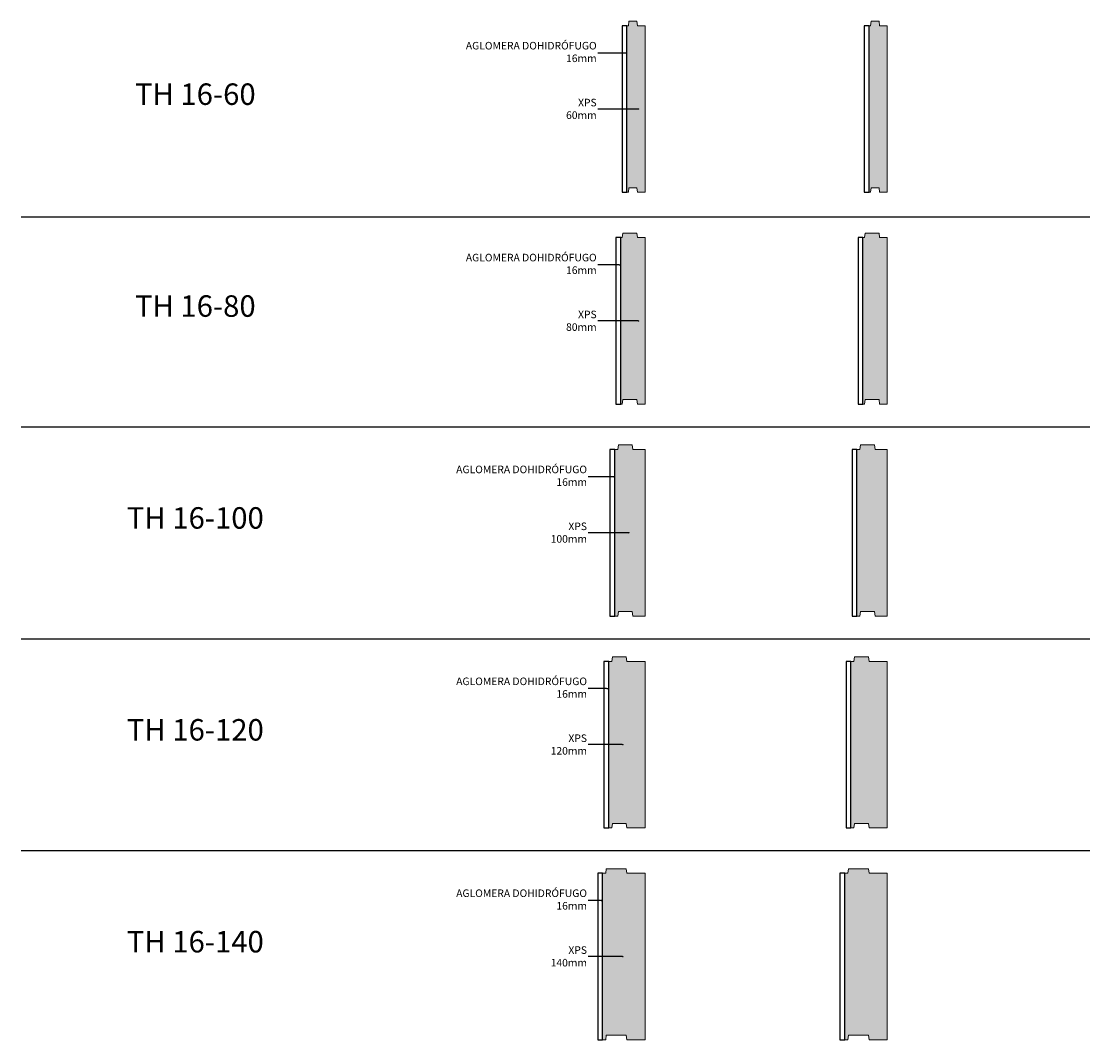
# Model space of a CAD drawing. Units: inches. Extents: x 0.5 to 7.7, y 5.9 to 57.4.
# Drawn here: x 0.7 to 4.2, y 18.3 to 21.6 of the extents above; entities that cross this region are included whole.
import ezdxf
from ezdxf import colors
from ezdxf.entities.mleader import LeaderData, LeaderLine
from ezdxf.math import Vec2, Vec3

# ---------------------------------------------------------------- set-up
doc = ezdxf.new("R2010")
doc.units = ezdxf.units.IN
doc.header["$MEASUREMENT"] = 0
doc.layers.add('a-aislamiento_xps', color=140, linetype='Continuous', lineweight=5)
doc.layers.add('text', color=181, linetype='Continuous', lineweight=5)
doc.layers.add('auxiliar', color=3, linetype='Continuous', plot=False)
doc.layers.add('t-aglomerado hidrófugo', color=83, linetype='Continuous')
doc.layers.add('THERMOCHIP-TH', color=7, linetype='Continuous')
doc.styles.get("Standard").update_dxf_attribs({"font": 'arial.ttf'})

# ---------------------------------------------------------------- blocks, each defined once
blk = doc.blocks.new('_Dot')
at = {"color": 0, "linetype": 'ByBlock', "lineweight": -2}
blk.add_line((-0.5, 0), (-1, 0), dxfattribs=at)
at = {"color": 0, "linetype": 'ByBlock', "const_width": 0.5}
blk.add_lwpolyline([(-0.25, 0, 1), (0.25, 0, 1)], format="xyb", close=True, dxfattribs=at)
blk = doc.blocks.new('TH-16-60_ST550')
at = {"layer": 'a-aislamiento_xps', "transparency": 33554508}
h = blk.add_hatch(color=256, dxfattribs=at)
h.dxf.hatch_style = 1
h.paths.add_polyline_path([(0.076, 0.55), (0.051, 0.55), (0.049, 0.565), (0.023, 0.565), (0.021, 0.55), (0.016, 0.55), (0.016, 0), (0.021, 0), (0.023, 0.015), (0.049, 0.015), (0.051, 0), (0.076, 0)])
at = {"layer": 'a-aislamiento_xps'}
blk.add_lwpolyline([(0.076, 0.55), (0.051, 0.55), (0.049, 0.565), (0.023, 0.565), (0.021, 0.55), (0.016, 0.55), (0.016, 0), (0.021, 0), (0.023, 0.015), (0.049, 0.015), (0.051, 0), (0.076, 0)], close=True, dxfattribs=at)
at = {"layer": 't-aglomerado hidrófugo'}
blk.add_lwpolyline([(0, 0), (0.016, 0), (0.016, 0.55), (0, 0.55)], close=True, dxfattribs=at)
blk = doc.blocks.new('TH-16-80_ST550')
at = {"layer": 'a-aislamiento_xps', "transparency": 33554508}
h = blk.add_hatch(color=256, dxfattribs=at)
h.dxf.hatch_style = 1
h.paths.add_polyline_path([(0.096, 0.55), (0.071, 0.55), (0.069, 0.565), (0.023, 0.565), (0.021, 0.55), (0.016, 0.55), (0.016, 0), (0.021, 0), (0.023, 0.015), (0.069, 0.015), (0.071, 0), (0.096, 0)])
at = {"layer": 'a-aislamiento_xps'}
blk.add_lwpolyline([(0.096, 0.55), (0.071, 0.55), (0.069, 0.565), (0.023, 0.565), (0.021, 0.55), (0.016, 0.55), (0.016, 0), (0.021, 0), (0.023, 0.015), (0.069, 0.015), (0.071, 0), (0.096, 0)], close=True, dxfattribs=at)
at = {"layer": 't-aglomerado hidrófugo'}
blk.add_lwpolyline([(0, 0), (0.016, 0), (0.016, 0.55), (0, 0.55)], close=True, dxfattribs=at)
blk = doc.blocks.new('TH-16-100_ST550')
at = {"layer": 'a-aislamiento_xps', "transparency": 33554508}
h = blk.add_hatch(color=256, dxfattribs=at)
h.dxf.hatch_style = 1
h.paths.add_polyline_path([(0.116, 0.55), (0.076, 0.55), (0.074, 0.565), (0.028, 0.565), (0.026, 0.55), (0.016, 0.55), (0.016, 0), (0.026, 0), (0.028, 0.015), (0.074, 0.015), (0.076, 0), (0.116, 0)])
at = {"layer": 'a-aislamiento_xps'}
blk.add_lwpolyline([(0.116, 0.55), (0.076, 0.55), (0.074, 0.565), (0.028, 0.565), (0.026, 0.55), (0.016, 0.55), (0.016, 0), (0.026, 0), (0.028, 0.015), (0.074, 0.015), (0.076, 0), (0.116, 0)], close=True, dxfattribs=at)
at = {"layer": 't-aglomerado hidrófugo'}
blk.add_lwpolyline([(0, 0), (0.016, 0), (0.016, 0.55), (0, 0.55)], close=True, dxfattribs=at)
blk = doc.blocks.new('TH-16-120_ST550')
at = {"layer": 'a-aislamiento_xps', "transparency": 33554508}
h = blk.add_hatch(color=256, dxfattribs=at)
h.dxf.hatch_style = 1
h.paths.add_polyline_path([(0.136, 0.55), (0.076, 0.55), (0.074, 0.565), (0.028, 0.565), (0.026, 0.55), (0.016, 0.55), (0.016, 0), (0.026, 0), (0.028, 0.015), (0.074, 0.015), (0.076, 0), (0.136, 0)])
at = {"layer": 'a-aislamiento_xps'}
blk.add_lwpolyline([(0.136, 0.55), (0.076, 0.55), (0.074, 0.565), (0.028, 0.565), (0.026, 0.55), (0.016, 0.55), (0.016, 0), (0.026, 0), (0.028, 0.015), (0.074, 0.015), (0.076, 0), (0.136, 0)], close=True, dxfattribs=at)
at = {"layer": 't-aglomerado hidrófugo'}
blk.add_lwpolyline([(0, 0), (0.016, 0), (0.016, 0.55), (0, 0.55)], close=True, dxfattribs=at)
blk = doc.blocks.new('TH-16-140_ST550')
at = {"layer": 'a-aislamiento_xps', "transparency": 33554508}
h = blk.add_hatch(color=256, dxfattribs=at)
h.dxf.hatch_style = 1
h.paths.add_polyline_path([(0.156, 0.55), (0.096, 0.55), (0.094, 0.565), (0.028, 0.565), (0.026, 0.55), (0.016, 0.55), (0.016, 0), (0.026, 0), (0.028, 0.015), (0.094, 0.015), (0.096, 0), (0.156, 0)])
at = {"layer": 'a-aislamiento_xps'}
blk.add_lwpolyline([(0.156, 0.55), (0.096, 0.55), (0.094, 0.565), (0.028, 0.565), (0.026, 0.55), (0.016, 0.55), (0.016, 0), (0.026, 0), (0.028, 0.015), (0.094, 0.015), (0.096, 0), (0.156, 0)], close=True, dxfattribs=at)
at = {"layer": 't-aglomerado hidrófugo'}
blk.add_lwpolyline([(0, 0), (0.016, 0), (0.016, 0.55), (0, 0.55)], close=True, dxfattribs=at)

msp = doc.modelspace()

# ---------------------------------------------------------------- hatches: boundary and pattern name
at = {"layer": 'a-aislamiento_xps', "transparency": 33554508}
h = msp.add_hatch(color=256, dxfattribs=at)
h.dxf.hatch_style = 1
h.paths.add_polyline_path([(2.7244, 21.6301), (2.6994, 21.6301), (2.6974, 21.6451), (2.6714, 21.6451), (2.6694, 21.6301), (2.6644, 21.6301), (2.6644, 21.0801), (2.6694, 21.0801), (2.6714, 21.0951), (2.6974, 21.0951), (2.6994, 21.0801), (2.7244, 21.0801)])
h = msp.add_hatch(color=256, dxfattribs=at)
h.dxf.hatch_style = 1
h.paths.add_polyline_path([(2.7244, 20.9301), (2.6994, 20.9301), (2.6974, 20.9451), (2.6514, 20.9451), (2.6494, 20.9301), (2.6444, 20.9301), (2.6444, 20.3801), (2.6494, 20.3801), (2.6514, 20.3951), (2.6974, 20.3951), (2.6994, 20.3801), (2.7244, 20.3801)])
h = msp.add_hatch(color=256, dxfattribs=at)
h.dxf.hatch_style = 1
h.paths.add_polyline_path([(2.7244, 20.2301), (2.6844, 20.2301), (2.6824, 20.2451), (2.6364, 20.2451), (2.6344, 20.2301), (2.6244, 20.2301), (2.6244, 19.6801), (2.6344, 19.6801), (2.6364, 19.6951), (2.6824, 19.6951), (2.6844, 19.6801), (2.7244, 19.6801)])
h = msp.add_hatch(color=256, dxfattribs=at)
h.dxf.hatch_style = 1
h.paths.add_polyline_path([(2.7244, 19.5301), (2.6644, 19.5301), (2.6624, 19.5451), (2.6164, 19.5451), (2.6144, 19.5301), (2.6044, 19.5301), (2.6044, 18.9801), (2.6144, 18.9801), (2.6164, 18.9951), (2.6624, 18.9951), (2.6644, 18.9801), (2.7244, 18.9801)])
h = msp.add_hatch(color=256, dxfattribs=at)
h.dxf.hatch_style = 1
h.paths.add_polyline_path([(2.7244, 18.8301), (2.6644, 18.8301), (2.6624, 18.8451), (2.5964, 18.8451), (2.5944, 18.8301), (2.5844, 18.8301), (2.5844, 18.2801), (2.5944, 18.2801), (2.5964, 18.2951), (2.6624, 18.2951), (2.6644, 18.2801), (2.7244, 18.2801)])

# ---------------------------------------------------------------- linework, layer by layer
at = {"layer": 'a-aislamiento_xps'}
for points in [[(2.7244, 21.6301), (2.6994, 21.6301), (2.6974, 21.6451), (2.6714, 21.6451), (2.6694, 21.6301), (2.6644, 21.6301), (2.6644, 21.0801), (2.6694, 21.0801), (2.6714, 21.0951), (2.6974, 21.0951), (2.6994, 21.0801), (2.7244, 21.0801)], [(2.7244, 20.9301), (2.6994, 20.9301), (2.6974, 20.9451), (2.6514, 20.9451), (2.6494, 20.9301), (2.6444, 20.9301), (2.6444, 20.3801), (2.6494, 20.3801), (2.6514, 20.3951), (2.6974, 20.3951), (2.6994, 20.3801), (2.7244, 20.3801)], [(2.7244, 20.2301), (2.6844, 20.2301), (2.6824, 20.2451), (2.6364, 20.2451), (2.6344, 20.2301), (2.6244, 20.2301), (2.6244, 19.6801), (2.6344, 19.6801), (2.6364, 19.6951), (2.6824, 19.6951), (2.6844, 19.6801), (2.7244, 19.6801)], [(2.7244, 19.5301), (2.6644, 19.5301), (2.6624, 19.5451), (2.6164, 19.5451), (2.6144, 19.5301), (2.6044, 19.5301), (2.6044, 18.9801), (2.6144, 18.9801), (2.6164, 18.9951), (2.6624, 18.9951), (2.6644, 18.9801), (2.7244, 18.9801)], [(2.7244, 18.8301), (2.6644, 18.8301), (2.6624, 18.8451), (2.5964, 18.8451), (2.5944, 18.8301), (2.5844, 18.8301), (2.5844, 18.2801), (2.5944, 18.2801), (2.5964, 18.2951), (2.6624, 18.2951), (2.6644, 18.2801), (2.7244, 18.2801)]]:
    msp.add_lwpolyline(points, close=True, dxfattribs=at)
at = {"layer": 'auxiliar'}
for p, q in [((0.6638, 20.999), (7.6769, 20.999)), ((0.6638, 20.3051), (7.6769, 20.3051)), ((0.6638, 19.6051), (7.6769, 19.6051)), ((0.6638, 18.9051), (7.6769, 18.9051))]:
    msp.add_line(p, q, dxfattribs=at)
at = {"layer": 't-aglomerado hidrófugo'}
for points in [[(2.6484, 21.0801), (2.6644, 21.0801), (2.6644, 21.6301), (2.6484, 21.6301)], [(2.6284, 20.3801), (2.6444, 20.3801), (2.6444, 20.9301), (2.6284, 20.9301)], [(2.6084, 19.6801), (2.6244, 19.6801), (2.6244, 20.2301), (2.6084, 20.2301)], [(2.5884, 18.9801), (2.6044, 18.9801), (2.6044, 19.5301), (2.5884, 19.5301)], [(2.5684, 18.2801), (2.5844, 18.2801), (2.5844, 18.8301), (2.5684, 18.8301)]]:
    msp.add_lwpolyline(points, close=True, dxfattribs=at)

# ---------------------------------------------------------------- block references
at = {"layer": 'THERMOCHIP-TH'}
for name, p in [('TH-16-60_ST550', (3.4484, 21.0801)), ('TH-16-80_ST550', (3.4284, 20.3801)), ('TH-16-100_ST550', (3.4084, 19.6801)), ('TH-16-120_ST550', (3.3884, 18.9801)), ('TH-16-140_ST550', (3.3684, 18.2801))]:
    msp.add_blockref(name, p, dxfattribs=at)

# ---------------------------------------------------------------- texts
at = {"layer": 'text', "color": 7, "char_height": 0.070997, "attachment_point": 5, "line_spacing_factor": 0.988999}
for s, insert in [('{\\fArial|b1|i0|c0|p34;TH} 16-60', (1.2388, 21.4041)), ('{\\fArial|b1|i0|c0|p34;TH} 16-80', (1.2388, 20.7041)), ('{\\fArial|b1|i0|c0|p34;TH} 16-100', (1.2388, 20.0041)), ('{\\fArial|b1|i0|c0|p34;TH} 16-120', (1.2388, 19.3041)), ('{\\fArial|b1|i0|c0|p34;TH} 16-140', (1.2388, 18.6041))]:
    msp.add_mtext(s, dxfattribs=dict(at, insert=insert))

# ---------------------------------------------------------------- leaders
at = {"layer": 'text', "color": 7}
ml = msp.add_multileader_mtext('Standard', dxfattribs=at)
ml.set_content('\\A1;AGLOMERA DOHIDRÓFUGO\\P16mm', color=7)
ml.set_leader_properties()
ml.set_arrow_properties(name='DOT')
ml.build(insert=Vec2(0, 0))
ml.multileader.update_dxf_attribs({"text_right_attachment_type": 2, "dogleg_length": 38.7223, "arrow_head_size": 0.005})
ctx = ml.context
ctx.base_point, ctx.char_height, ctx.arrow_head_size, ctx.landing_gap_size, ctx.plane_origin = Vec3(2.0887, 21.5641), 0.025, 0.005, 0.004, Vec3(5.4221, 21.5607)
ctx.right_attachment, ctx.text_align_type = 2, 2
notes = []
notes.append((ctx, [(0, (1, 1, 0), (2.6481, 21.5401), (-1, 0), 0.0795, [(1, [(2.66, 21.5401), (2.6481, 21.5401)], 0, [])])]))
ctx.mtext.insert, ctx.mtext.width, ctx.mtext.alignment, ctx.mtext.flow_direction = Vec3(2.5646, 21.5768), 0.650604, 3, 5
ml = msp.add_multileader_mtext('Standard', dxfattribs=at)
ml.set_content('\\A1;XPS\\P60mm', color=7)
ml.set_leader_properties()
ml.set_arrow_properties(name='DOT')
ml.build(insert=Vec2(0, 0))
ml.multileader.update_dxf_attribs({"text_right_attachment_type": 2, "dogleg_length": 38.7223, "arrow_head_size": 0.005})
ctx = ml.context
ctx.base_point, ctx.char_height, ctx.arrow_head_size, ctx.landing_gap_size, ctx.plane_origin = Vec3(2.4671, 21.3762), 0.025, 0.005, 0.004, Vec3(5.092, 21.3345)
ctx.right_attachment, ctx.text_align_type = 2, 2
notes.append((ctx, [(0, (1, 1, 0), (2.6073, 21.3551), (-1, 0), 0.0387, [(1, [(2.7028, 21.3551), (2.6073, 21.3551)], 0, [])])]))
ctx.mtext.insert, ctx.mtext.alignment, ctx.mtext.flow_direction = Vec3(2.5646, 21.3889), 3, 5
ml = msp.add_multileader_mtext('Standard', dxfattribs=at)
ml.set_content('\\A1;AGLOMERA DOHIDRÓFUGO\\P16mm', color=7)
ml.set_leader_properties()
ml.set_arrow_properties(name='DOT')
ml.build(insert=Vec2(0, 0))
ml.multileader.update_dxf_attribs({"text_right_attachment_type": 2, "dogleg_length": 38.7223, "arrow_head_size": 0.005})
ctx = ml.context
ctx.base_point, ctx.char_height, ctx.arrow_head_size, ctx.landing_gap_size, ctx.plane_origin = Vec3(2.0887, 20.8641), 0.025, 0.005, 0.004, Vec3(5.4021, 20.8607)
ctx.right_attachment, ctx.text_align_type = 2, 2
notes.append((ctx, [(0, (1, 1, 0), (2.6291, 20.8401), (-1, 0), 0.0605, [(1, [(2.64, 20.8401), (2.6291, 20.8401)], 0, [])])]))
ctx.mtext.insert, ctx.mtext.width, ctx.mtext.alignment, ctx.mtext.flow_direction = Vec3(2.5646, 20.8768), 0.650604, 3, 5
ml = msp.add_multileader_mtext('Standard', dxfattribs=at)
ml.set_content('\\A1;XPS\\P80mm', color=7)
ml.set_leader_properties()
ml.set_arrow_properties(name='DOT')
ml.build(insert=Vec2(0, 0))
ml.multileader.update_dxf_attribs({"text_right_attachment_type": 2, "dogleg_length": 38.7223, "arrow_head_size": 0.005})
ctx = ml.context
ctx.base_point, ctx.char_height, ctx.arrow_head_size, ctx.landing_gap_size, ctx.plane_origin = Vec3(2.4672, 20.6762), 0.025, 0.005, 0.004, Vec3(5.092, 20.6345)
ctx.right_attachment, ctx.text_align_type = 2, 2
notes.append((ctx, [(0, (1, 1, 0), (2.6073, 20.6551), (-1, 0), 0.0387, [(1, [(2.7028, 20.6551), (2.6073, 20.6551)], 0, [])])]))
ctx.mtext.insert, ctx.mtext.alignment, ctx.mtext.flow_direction = Vec3(2.5646, 20.6889), 3, 5
ml = msp.add_multileader_mtext('Standard', dxfattribs=at)
ml.set_content('\\A1;AGLOMERA DOHIDRÓFUGO\\P16mm', color=7)
ml.set_leader_properties()
ml.set_arrow_properties(name='DOT')
ml.build(insert=Vec2(0, 0))
ml.multileader.update_dxf_attribs({"text_right_attachment_type": 2, "dogleg_length": 38.7223, "arrow_head_size": 0.005})
ctx = ml.context
ctx.base_point, ctx.char_height, ctx.arrow_head_size, ctx.landing_gap_size, ctx.plane_origin = Vec3(2.0568, 20.1641), 0.025, 0.005, 0.004, Vec3(5.3821, 20.1607)
ctx.right_attachment, ctx.text_align_type = 2, 2
notes.append((ctx, [(0, (1, 1, 0), (2.604, 20.1401), (-1, 0), 0.0673, [(1, [(2.62, 20.1401), (2.604, 20.1401)], 0, [])])]))
ctx.mtext.insert, ctx.mtext.width, ctx.mtext.alignment, ctx.mtext.flow_direction = Vec3(2.5327, 20.1768), 0.650604, 3, 5
ml = msp.add_multileader_mtext('Standard', dxfattribs=at)
ml.set_content('\\A1;XPS\\P100mm', color=7)
ml.set_leader_properties()
ml.set_arrow_properties(name='DOT')
ml.build(insert=Vec2(0, 0))
ml.multileader.update_dxf_attribs({"text_right_attachment_type": 2, "dogleg_length": 38.7223, "arrow_head_size": 0.005})
ctx = ml.context
ctx.base_point, ctx.char_height, ctx.arrow_head_size, ctx.landing_gap_size, ctx.plane_origin = Vec3(2.4183, 19.9762), 0.025, 0.005, 0.004, Vec3(5.06, 19.9345)
ctx.right_attachment, ctx.text_align_type = 2, 2
notes.append((ctx, [(0, (1, 1, 0), (2.5754, 19.9551), (-1, 0), 0.0387, [(1, [(2.6709, 19.9551), (2.5754, 19.9551)], 0, [])])]))
ctx.mtext.insert, ctx.mtext.alignment, ctx.mtext.flow_direction = Vec3(2.5327, 19.9889), 3, 5
ml = msp.add_multileader_mtext('Standard', dxfattribs=at)
ml.set_content('\\A1;AGLOMERA DOHIDRÓFUGO\\P16mm', color=7)
ml.set_leader_properties()
ml.set_arrow_properties(name='DOT')
ml.build(insert=Vec2(0, 0))
ml.multileader.update_dxf_attribs({"text_right_attachment_type": 2, "dogleg_length": 38.7223, "arrow_head_size": 0.005})
ctx = ml.context
ctx.base_point, ctx.char_height, ctx.arrow_head_size, ctx.landing_gap_size, ctx.plane_origin = Vec3(2.0568, 19.4641), 0.025, 0.005, 0.004, Vec3(5.3621, 19.4607)
ctx.right_attachment, ctx.text_align_type = 2, 2
notes.append((ctx, [(0, (1, 1, 0), (2.5831, 19.4401), (-1, 0), 0.0465, [(1, [(2.6, 19.4401), (2.5831, 19.4401)], 0, [])])]))
ctx.mtext.insert, ctx.mtext.width, ctx.mtext.alignment, ctx.mtext.flow_direction = Vec3(2.5327, 19.4768), 0.650604, 3, 5
ml = msp.add_multileader_mtext('Standard', dxfattribs=at)
ml.set_content('\\A1;XPS\\P120mm', color=7)
ml.set_leader_properties()
ml.set_arrow_properties(name='DOT')
ml.build(insert=Vec2(0, 0))
ml.multileader.update_dxf_attribs({"text_right_attachment_type": 2, "dogleg_length": 38.7223, "arrow_head_size": 0.005})
ctx = ml.context
ctx.base_point, ctx.char_height, ctx.arrow_head_size, ctx.landing_gap_size, ctx.plane_origin = Vec3(2.4183, 19.2762), 0.025, 0.005, 0.004, Vec3(5.06, 19.2345)
ctx.right_attachment, ctx.text_align_type = 2, 2
notes.append((ctx, [(0, (1, 1, 0), (2.5754, 19.2551), (-1, 0), 0.0387, [(1, [(2.6509, 19.2551), (2.5754, 19.2551)], 0, [])])]))
ctx.mtext.insert, ctx.mtext.alignment, ctx.mtext.flow_direction = Vec3(2.5327, 19.2889), 3, 5
ml = msp.add_multileader_mtext('Standard', dxfattribs=at)
ml.set_content('\\A1;AGLOMERA DOHIDRÓFUGO\\P16mm', color=7)
ml.set_leader_properties()
ml.set_arrow_properties(name='DOT')
ml.build(insert=Vec2(0, 0))
ml.multileader.update_dxf_attribs({"text_right_attachment_type": 2, "dogleg_length": 38.7223, "arrow_head_size": 0.005})
ctx = ml.context
ctx.base_point, ctx.char_height, ctx.arrow_head_size, ctx.landing_gap_size, ctx.plane_origin = Vec3(2.0568, 18.7641), 0.025, 0.005, 0.004, Vec3(5.3421, 18.7607)
ctx.right_attachment, ctx.text_align_type = 2, 2
notes.append((ctx, [(0, (1, 1, 0), (2.5605, 18.7401), (-1, 0), 0.0238, [(1, [(2.58, 18.7401), (2.5605, 18.7401)], 0, [])])]))
ctx.mtext.insert, ctx.mtext.width, ctx.mtext.alignment, ctx.mtext.flow_direction = Vec3(2.5327, 18.7768), 0.650604, 3, 5
ml = msp.add_multileader_mtext('Standard', dxfattribs=at)
ml.set_content('\\A1;XPS\\P140mm', color=7)
ml.set_leader_properties()
ml.set_arrow_properties(name='DOT')
ml.build(insert=Vec2(0, 0))
ml.multileader.update_dxf_attribs({"text_right_attachment_type": 2, "dogleg_length": 38.7223, "arrow_head_size": 0.005})
ctx = ml.context
ctx.base_point, ctx.char_height, ctx.arrow_head_size, ctx.landing_gap_size, ctx.plane_origin = Vec3(2.4183, 18.5762), 0.025, 0.005, 0.004, Vec3(5.06, 18.5345)
ctx.right_attachment, ctx.text_align_type = 2, 2
notes.append((ctx, [(0, (1, 1, 0), (2.5754, 18.5551), (-1, 0), 0.0387, [(1, [(2.6509, 18.5551), (2.5754, 18.5551)], 0, [])])]))
ctx.mtext.insert, ctx.mtext.alignment, ctx.mtext.flow_direction = Vec3(2.5327, 18.5889), 3, 5
for ctx, leaders in notes:
    for number, flags, end, landing, length, lines in leaders:
        leader = LeaderData()
        leader.index, (leader.has_last_leader_line, leader.has_dogleg_vector, leader.attachment_direction) = number, flags
        leader.last_leader_point, leader.dogleg_vector, leader.dogleg_length = Vec3(end), Vec3(landing), length
        for number, points, colour, breaks in lines:
            line = LeaderLine()
            line.index, line.vertices, line.color, line.breaks = number, Vec3.list(points), colors.encode_raw_color(colour), breaks
            leader.lines.append(line)
        ctx.leaders.append(leader)

doc.saveas('drawing.dxf')
